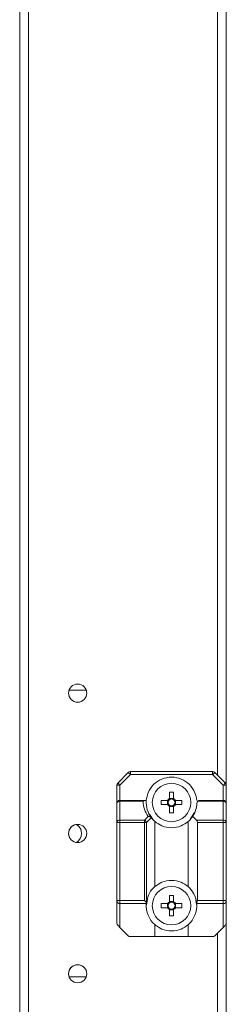
# Model space of a CAD drawing. Units: millimetres. Extents: x -3786 to 4614, y -3385 to 2555.
# Drawn here: x -535 to -485, y -1924 to -1685 of the extents above; entities that cross this region are included whole.
import ezdxf

# ---------------------------------------------------------------- set-up
doc = ezdxf.new("R2010")
doc.units = ezdxf.units.MM
doc.header["$LTSCALE"] = 5

msp = doc.modelspace()

# ---------------------------------------------------------------- linework, layer by layer
at = {"color": 7, "linetype": 'Continuous', "lineweight": 18}
for p, q in [((-534.74, -2029.7, -268.17), (-534.73, -175.4, -268.17)), ((-532.64, -2029.7, -268.17), (-532.63, -175.4, -268.17)), ((-484.73, -919.3, -268.17), (-484.74, -1870.85, -268.17)), ((-518.64, -1847.8, -268.17), (-522.78, -1847.8, -268.17)), ((-518.64, -1847.8, -268.17), (-522.78, -1847.8, -268.17)), ((-511.02, -1870.33, -268.17), (-508.45, -1867.77, -268.17)), ((-507.92, -1867.55, -268.17), (-488.05, -1867.55, -268.17)), ((-487.52, -1867.77, -268.17), (-484.96, -1870.33, -268.17)), ((-507.92, -1868.3, -268.17), (-510.49, -1870.86, -268.17)), ((-488.05, -1868.3, -268.17), (-507.92, -1868.3, -268.17)), ((-485.49, -1870.86, -268.17), (-488.05, -1868.3, -268.17)), ((-511.24, -1875.3, -268.17), (-511.24, -1870.86, -268.17)), ((-510.49, -1870.86, -268.17), (-510.49, -1874.55, -268.17)), ((-485.49, -1874.55, -268.17), (-485.49, -1870.86, -268.17)), ((-484.74, -1870.86, -268.17), (-484.74, -1875.3, -268.17)), ((-510.49, -1874.77, -268.17), (-510.49, -1874.55, -268.17)), ((-510.49, -1874.55, -268.17), (-504.33, -1874.55, -268.17)), ((-510.49, -1874.77, -268.17), (-510.49, -1879.33, -268.17)), ((-504.86, -1874.77, -268.17), (-510.49, -1874.77, -268.17)), ((-498.97, -1874.53, -268.17), (-498.97, -1875.56, -268.17)), ((-497.47, -1874.07, -268.17), (-498.5, -1874.07, -268.17)), ((-497.01, -1875.56, -268.17), (-497.01, -1874.53, -268.17)), ((-485.49, -1874.77, -268.17), (-491.65, -1874.77, -268.17)), ((-491.11, -1874.55, -268.17), (-485.49, -1874.55, -268.17)), ((-485.49, -1874.55, -268.17), (-485.49, -1874.77, -268.17)), ((-485.49, -1879.33, -268.17), (-485.49, -1874.77, -268.17)), ((-511.24, -1879.86, -268.17), (-511.24, -1875.3, -268.17)), ((-498.5, -1876.03, -268.17), (-497.47, -1876.03, -268.17)), ((-484.74, -1875.3, -268.17), (-484.74, -1879.86, -268.17)), ((-510.49, -1879.86, -268.17), (-510.49, -1879.33, -268.17)), ((-510.49, -1879.33, -268.17), (-504.55, -1879.33, -268.17)), ((-504.55, -1879.33, -268.17), (-503.64, -1878.43, -268.17)), ((-502.88, -1878.73, -268.17), (-504.02, -1879.86, -268.17)), ((-503.3, -1877.91, -268.17), (-502.42, -1879.23, -268.17)), ((-502.85, -1878.77, -268.17), (-502.88, -1878.73, -268.17)), ((-501.99, -1879.69, -268.17), (-501.99, -1895.41, -268.17)), ((-493.99, -1895.41, -268.17), (-493.99, -1879.69, -268.17)), ((-493.46, -1879.09, -268.17), (-492.41, -1877.51, -268.17)), ((-492.87, -1878.42, -268.17), (-491.96, -1879.33, -268.17)), ((-491.96, -1879.33, -268.17), (-485.49, -1879.33, -268.17)), ((-511.24, -1898.8, -268.17), (-511.24, -1879.86, -268.17)), ((-504.55, -1879.86, -268.17), (-510.49, -1879.86, -268.17)), ((-510.49, -1879.86, -268.17), (-510.49, -1898.8, -268.17)), ((-504.55, -1898.8, -268.17), (-504.55, -1879.86, -268.17)), ((-504.02, -1879.86, -268.17), (-504.02, -1898.98, -268.17)), ((-485.49, -1879.86, -268.17), (-491.74, -1879.86, -268.17)), ((-491.74, -1879.86, -268.17), (-491.74, -1898.8, -268.17)), ((-485.49, -1898.8, -268.17), (-485.49, -1879.86, -268.17)), ((-484.74, -1879.86, -268.17), (-484.74, -1898.8, -268.17)), ((-511.24, -1904.24, -268.17), (-511.24, -1898.8, -268.17)), ((-510.49, -1898.8, -268.17), (-504.55, -1898.8, -268.17)), ((-504.06, -1899.28, -268.17), (-504.55, -1898.8, -268.17)), ((-503.81, -1898.54, -268.17), (-504.07, -1899.83, -268.17)), ((-491.91, -1899.78, -268.17), (-492.13, -1898.68, -268.17)), ((-491.74, -1898.8, -268.17), (-485.49, -1898.8, -268.17)), ((-485.49, -1898.8, -268.17), (-484.74, -1898.8, -268.17)), ((-484.74, -1898.8, -268.17), (-484.74, -1904.24, -268.17)), ((-484.74, -1898.8, -268.17), (-484.74, -1982.55, -268.17)), ((-504.09, -1899.55, -268.17), (-510.49, -1899.55, -268.17)), ((-510.49, -1899.55, -268.17), (-510.49, -1905.3, -268.17)), ((-504.02, -1898.98, -268.17), (-504.06, -1899.28, -268.17)), ((-498.97, -1900.56, -268.17), (-498.97, -1899.53, -268.17)), ((-498.5, -1899.07, -268.17), (-497.47, -1899.07, -268.17)), ((-497.47, -1901.03, -268.17), (-498.5, -1901.03, -268.17)), ((-497.01, -1899.53, -268.17), (-497.01, -1900.56, -268.17)), ((-485.49, -1899.55, -268.17), (-491.88, -1899.55, -268.17)), ((-485.49, -1905.3, -268.17), (-485.49, -1899.55, -268.17)), ((-508.46, -1907.33, -268.17), (-510.49, -1905.3, -268.17)), ((-501.99, -1904.69, -268.17), (-501.99, -1907.55, -268.17)), ((-493.99, -1907.55, -268.17), (-493.99, -1904.69, -268.17)), ((-485.49, -1905.3, -268.17), (-487.52, -1907.33, -268.17)), ((-501.99, -1907.55, -268.17), (-507.92, -1907.55, -268.17)), ((-493.99, -1907.55, -268.17), (-501.99, -1907.55, -268.17)), ((-488.05, -1907.55, -268.17), (-493.99, -1907.55, -268.17)), ((-522.78, -1917.3, -268.17), (-518.64, -1917.3, -268.17))]:
    msp.add_line(p, q, dxfattribs=at)
at = {"color": 8, "linetype": 'Continuous', "lineweight": 18}
for p, q in [((-486.83, -1316.15, -268.17), (-486.84, -1868.45, -268.17)), ((-486.84, -1906.65, -268.17), (-486.84, -1982.55, -268.17))]:
    msp.add_line(p, q, dxfattribs=at)
at = {"color": 7, "linetype": 'Continuous', "lineweight": 18, "elevation": -268.17, "flags": 128}
for points in [[(-522.87, -1848.96), (-522.91, -1848.55), (-522.78, -1847.8)], [(-507.92, -1868.3), (-508.03, -1868.2), (-508.13, -1868.1), (-508.22, -1868), (-508.3, -1867.92), (-508.37, -1867.86), (-508.41, -1867.81), (-508.44, -1867.78), (-508.45, -1867.77)], [(-507.92, -1868.3), (-507.92, -1868.15), (-507.92, -1868.01), (-507.92, -1867.88), (-507.92, -1867.77), (-507.92, -1867.68), (-507.92, -1867.61), (-507.92, -1867.56), (-507.92, -1867.55)], [(-488.05, -1868.3), (-488.05, -1868.15), (-488.05, -1868.01), (-488.05, -1867.88), (-488.05, -1867.77), (-488.05, -1867.68), (-488.05, -1867.61), (-488.05, -1867.56), (-488.05, -1867.55)], [(-488.05, -1868.3), (-487.94, -1868.2), (-487.84, -1868.1), (-487.75, -1868), (-487.67, -1867.92), (-487.6, -1867.86), (-487.56, -1867.81), (-487.53, -1867.78), (-487.52, -1867.77)], [(-511.24, -1870.86), (-511.22, -1870.86), (-511.18, -1870.86), (-511.11, -1870.86), (-511.02, -1870.86), (-510.9, -1870.86), (-510.77, -1870.86), (-510.63, -1870.86), (-510.49, -1870.86)], [(-510.49, -1870.86), (-510.59, -1870.76), (-510.69, -1870.66), (-510.78, -1870.56), (-510.86, -1870.48), (-510.93, -1870.42), (-510.98, -1870.37), (-511.01, -1870.34), (-511.02, -1870.33)], [(-498.5, -1874.1), (-498.5, -1873.91), (-498.5, -1873.71), (-498.5, -1873.52), (-498.5, -1873.33), (-498.5, -1873.14), (-498.5, -1872.95), (-498.5, -1872.76), (-498.5, -1872.57)], [(-497.47, -1872.57), (-497.47, -1872.76), (-497.47, -1872.95), (-497.47, -1873.14), (-497.47, -1873.33), (-497.47, -1873.52), (-497.47, -1873.71), (-497.47, -1873.91), (-497.47, -1874.1)], [(-485.49, -1870.86), (-485.38, -1870.76), (-485.28, -1870.66), (-485.19, -1870.57), (-485.11, -1870.48), (-485.04, -1870.42), (-485, -1870.37), (-484.97, -1870.34), (-484.96, -1870.33)], [(-485.49, -1870.86), (-485.34, -1870.86), (-485.2, -1870.86), (-485.07, -1870.86), (-484.96, -1870.86), (-484.86, -1870.86), (-484.79, -1870.86), (-484.75, -1870.86), (-484.74, -1870.86)], [(-500.47, -1874.53), (-500.28, -1874.53), (-500.09, -1874.53), (-499.9, -1874.53), (-499.71, -1874.53), (-499.51, -1874.53), (-499.32, -1874.53), (-499.13, -1874.53), (-498.94, -1874.53)], [(-497.03, -1874.53), (-496.84, -1874.53), (-496.65, -1874.53), (-496.46, -1874.53), (-496.26, -1874.53), (-496.07, -1874.53), (-495.88, -1874.53), (-495.69, -1874.53), (-495.5, -1874.53)], [(-498.94, -1875.56), (-499.13, -1875.56), (-499.32, -1875.56), (-499.51, -1875.56), (-499.71, -1875.56), (-499.9, -1875.56), (-500.09, -1875.56), (-500.28, -1875.56), (-500.47, -1875.56)], [(-498.5, -1877.53), (-498.5, -1877.34), (-498.5, -1877.15), (-498.5, -1876.96), (-498.5, -1876.77), (-498.5, -1876.58), (-498.5, -1876.39), (-498.5, -1876.19), (-498.5, -1876)], [(-497.47, -1876), (-497.47, -1876.19), (-497.47, -1876.39), (-497.47, -1876.58), (-497.47, -1876.77), (-497.47, -1876.96), (-497.47, -1877.15), (-497.47, -1877.34), (-497.47, -1877.53)], [(-495.5, -1875.56), (-495.69, -1875.56), (-495.88, -1875.56), (-496.07, -1875.56), (-496.26, -1875.56), (-496.46, -1875.56), (-496.65, -1875.56), (-496.84, -1875.56), (-497.03, -1875.56)], [(-504.55, -1879.86), (-504.55, -1879.79), (-504.55, -1879.71), (-504.55, -1879.64), (-504.55, -1879.57), (-504.55, -1879.51), (-504.55, -1879.44), (-504.55, -1879.38), (-504.55, -1879.33)], [(-485.49, -1879.33), (-485.49, -1879.38), (-485.49, -1879.44), (-485.49, -1879.51), (-485.49, -1879.57), (-485.49, -1879.64), (-485.49, -1879.71), (-485.49, -1879.79), (-485.49, -1879.86)], [(-511.24, -1879.86), (-511.22, -1879.86), (-511.18, -1879.86), (-511.11, -1879.86), (-511.02, -1879.86), (-510.9, -1879.86), (-510.77, -1879.86), (-510.63, -1879.86), (-510.49, -1879.86)], [(-504.55, -1879.86), (-504.47, -1879.86), (-504.4, -1879.86), (-504.33, -1879.86), (-504.26, -1879.86), (-504.19, -1879.86), (-504.13, -1879.86), (-504.07, -1879.86), (-504.02, -1879.86)], [(-485.49, -1879.86), (-485.34, -1879.86), (-485.2, -1879.86), (-485.07, -1879.86), (-484.96, -1879.86), (-484.86, -1879.86), (-484.79, -1879.86), (-484.75, -1879.86), (-484.74, -1879.86)], [(-511.24, -1898.8), (-511.22, -1898.8), (-511.18, -1898.8), (-511.11, -1898.8), (-511.02, -1898.8), (-510.9, -1898.8), (-510.77, -1898.8), (-510.63, -1898.8), (-510.49, -1898.8)], [(-510.49, -1899.55), (-510.49, -1899.53), (-510.49, -1899.49), (-510.49, -1899.42), (-510.49, -1899.33), (-510.49, -1899.22), (-510.49, -1899.09), (-510.49, -1898.95), (-510.49, -1898.8)], [(-498.5, -1897.57), (-498.5, -1897.76), (-498.5, -1897.95), (-498.5, -1898.14), (-498.5, -1898.33), (-498.5, -1898.52), (-498.5, -1898.71), (-498.5, -1898.91), (-498.5, -1899.1)], [(-497.47, -1899.1), (-497.47, -1898.91), (-497.47, -1898.71), (-497.47, -1898.52), (-497.47, -1898.33), (-497.47, -1898.14), (-497.47, -1897.95), (-497.47, -1897.76), (-497.47, -1897.57)], [(-485.49, -1898.8), (-485.49, -1898.95), (-485.49, -1899.09), (-485.49, -1899.22), (-485.49, -1899.33), (-485.49, -1899.42), (-485.49, -1899.49), (-485.49, -1899.53), (-485.49, -1899.55)], [(-498.94, -1899.53), (-499.13, -1899.53), (-499.32, -1899.53), (-499.51, -1899.53), (-499.71, -1899.53), (-499.9, -1899.53), (-500.09, -1899.53), (-500.28, -1899.53), (-500.47, -1899.53)], [(-500.47, -1900.56), (-500.28, -1900.56), (-500.09, -1900.56), (-499.9, -1900.56), (-499.71, -1900.56), (-499.51, -1900.56), (-499.32, -1900.56), (-499.13, -1900.56), (-498.94, -1900.56)], [(-498.5, -1901), (-498.5, -1901.19), (-498.5, -1901.39), (-498.5, -1901.58), (-498.5, -1901.77), (-498.5, -1901.96), (-498.5, -1902.15), (-498.5, -1902.34), (-498.5, -1902.53)], [(-497.47, -1902.53), (-497.47, -1902.34), (-497.47, -1902.15), (-497.47, -1901.96), (-497.47, -1901.77), (-497.47, -1901.58), (-497.47, -1901.39), (-497.47, -1901.19), (-497.47, -1901)], [(-495.5, -1899.53), (-495.69, -1899.53), (-495.88, -1899.53), (-496.07, -1899.53), (-496.26, -1899.53), (-496.46, -1899.53), (-496.65, -1899.53), (-496.84, -1899.53), (-497.04, -1899.53)], [(-497.04, -1900.56), (-496.84, -1900.56), (-496.65, -1900.56), (-496.46, -1900.56), (-496.26, -1900.56), (-496.07, -1900.56), (-495.88, -1900.56), (-495.69, -1900.56), (-495.5, -1900.56)], [(-510.49, -1905.3), (-510.63, -1905.15), (-510.77, -1905.01), (-510.9, -1904.88), (-511.02, -1904.77)], [(-484.96, -1904.77), (-485.07, -1904.88), (-485.2, -1905.01), (-485.34, -1905.15), (-485.49, -1905.3)]]:
    msp.add_lwpolyline(points, dxfattribs=at)
at = {"color": 7, "linetype": 'Continuous', "lineweight": 18}
for centre, radius in [((-520.71, -1848.55, -268.17), 2.2), ((-497.99, -1875.05, -268.17), 4.65), ((-520.71, -1882.55, -268.17), 2.2), ((-497.99, -1900.05, -268.17), 4.65), ((-520.71, -1916.55, -268.17), 2.2)]:
    msp.add_circle(centre, radius, dxfattribs=at)
for centre, radius, start, end in [((-507.92, -1868.3, -268.17), 0.75, 89.9996, 134.9996), ((-488.05, -1868.3, -268.17), 0.75, 44.9996, 89.9996), ((-510.49, -1870.86, -268.17), 0.75, 134.9996, 179.9996), ((-497.99, -1893.66, -268.17), 21.09, 88.6006, 91.3985), ((-485.49, -1870.86, -268.17), 0.75, 359.9996, 44.9996), ((-510.49, -1875.3, -268.17), 0.75, 89.9996, 179.9996), ((-510.58, -1875.43, -268.17), 0.67, 81.9494, 168.5785), ((-497.99, -1874.52, -268.17), 6.88, 182.0835, 214.6304), ((-497.99, -1875.05, -268.17), 6.12, 175.3172, 217.4042), ((-479.37, -1875.05, -268.17), 21.1, 178.6013, 181.3979), ((-497.99, -1875.05, -268.17), 1.08, 118.4511, 151.548), ((-497.99, -1875.05, -268.17), 0.851, 142.7585, 217.2407), ((-497.99, -1875.05, -268.17), 0.851, 127.2407, 142.7585), ((-497.99, -1875.05, -268.17), 0.851, 52.7585, 127.2407), ((-497.99, -1875.05, -268.17), 1.08, 28.4511, 61.548), ((-497.99, -1875.05, -268.17), 0.851, 37.2407, 52.7585), ((-497.99, -1875.05, -268.17), 0.851, 322.7585, 37.2407), ((-516.59, -1875.05, -268.17), 21.09, 358.6006, 1.3985), ((-491.11, -1875.3, -268.17), 0.75, 134.9996, 177.9156), ((-491.11, -1875.3, -268.17), 0.75, 89.9996, 134.9996), ((-485.49, -1875.3, -268.17), 0.75, 359.9996, 89.9996), ((-485.39, -1875.43, -268.17), 0.67, 11.4216, 98.049), ((-497.99, -1875.05, -268.17), 1.08, 208.4511, 241.548), ((-497.99, -1875.05, -268.17), 0.851, 217.2407, 232.7585), ((-497.99, -1875.05, -268.17), 0.851, 232.7585, 307.2407), ((-497.99, -1875.05, -268.17), 1.08, 298.4511, 331.548), ((-497.99, -1875.05, -268.17), 0.851, 307.2407, 322.7585), ((-497.99, -1875.05, -268.17), 6.13, 326.6553, 357.9156), ((-510.58, -1879.99, -268.17), 0.67, 81.9503, 168.5776), ((-505.11, -1880.42, -268.17), 1.23, 27.2739, 62.7253), ((-497.99, -1875.05, -268.17), 6.12, 217.4042, 229.2268), ((-497.99, -1856.44, -268.17), 21.09, 268.6006, 271.3985), ((-497.99, -1875.05, -268.17), 6.13, 310.7724, 326.6553), ((-492.49, -1879.86, -268.17), 0.75, 359.9996, 44.9996), ((-485.39, -1879.99, -268.17), 0.67, 11.4216, 98.0492), ((-520.71, -1882.55, -268.17), 2.2, 97.8317, 195.1216), ((-522.24, -1882.55, -268.17), 2.5, 19.4708, 60.678), ((-522.24, -1882.55, -268.17), 2.5, 299.335, 60.6646), ((-497.99, -1900.05, -268.17), 6.13, 130.7724, 169.9128), ((-497.99, -1900.05, -268.17), 6.13, 7.2228, 49.2268), ((-510.49, -1898.8, -268.17), 0.75, 179.9996, 269.9996), ((-497.99, -1918.65, -268.17), 21.09, 88.6, 91.3992), ((-492.49, -1898.8, -268.17), 0.75, 320.2208, 359.9996), ((-485.49, -1898.8, -268.17), 0.75, 269.9996, 359.9996), ((-497.99, -1900.05, -268.17), 6.12, 175.3172, 229.2268), ((-479.37, -1900.05, -268.17), 21.1, 178.6013, 181.3979), ((-497.99, -1900.05, -268.17), 1.08, 118.4511, 151.548), ((-497.99, -1900.05, -268.17), 1.08, 208.4511, 241.548), ((-497.99, -1900.05, -268.17), 0.851, 142.7585, 217.2407), ((-497.99, -1900.05, -268.17), 0.851, 127.2407, 142.7585), ((-497.99, -1900.05, -268.17), 0.851, 217.2407, 232.7585), ((-497.99, -1900.05, -268.17), 0.851, 52.7585, 127.2407), ((-497.99, -1900.05, -268.17), 0.851, 232.7585, 307.2407), ((-497.99, -1900.05, -268.17), 1.08, 28.4511, 61.548), ((-497.99, -1900.05, -268.17), 0.851, 37.2407, 52.7585), ((-497.99, -1900.05, -268.17), 1.08, 298.4511, 331.548), ((-497.99, -1900.05, -268.17), 0.851, 307.2407, 322.7585), ((-497.99, -1900.05, -268.17), 0.851, 322.7585, 37.2407), ((-516.58, -1900.05, -268.17), 21.08, 358.5999, 1.3993), ((-497.99, -1900.05, -268.17), 6.12, 310.7724, 4.682), ((-497.99, -1881.45, -268.17), 21.09, 268.6, 271.3992), ((-510.49, -1904.24, -268.17), 0.75, 179.9996, 224.9996), ((-485.49, -1904.24, -268.17), 0.75, 314.9996, 359.9996), ((-507.92, -1906.8, -268.17), 0.75, 224.9996, 269.9996), ((-488.05, -1906.8, -268.17), 0.75, 269.9996, 314.9996), ((-520.71, -1916.55, -268.17), 2.2, 11.6439, 199.9225)]:
    msp.add_arc(centre, radius, start, end, dxfattribs=at)
for points, knots in [([(-491.88, -1874.55, -268.17), (-491.99, -1873.92, -268.17), (-492.24, -1872.5, -268.17), (-493.55, -1870.61, -268.17), (-495.58, -1869.24, -268.17), (-497.99, -1868.76, -268.17), (-500.39, -1869.24, -268.17), (-502.42, -1870.61, -268.17), (-503.73, -1872.5, -268.17), (-503.98, -1873.92, -268.17), (-504.09, -1874.55, -268.17)], [0, 0, 0, 0, 0.104618, 0.236412, 0.368206, 0.5, 0.631794, 0.763588, 0.895383, 1, 1, 1, 1]), ([(-504.86, -1874.77, -268.17), (-504.85, -1874.77, -268.17), (-504.76, -1874.7, -268.17), (-504.57, -1874.59, -268.17), (-504.41, -1874.56, -268.17), (-504.33, -1874.55, -268.17)], [0, 0, 0, 0, 0.006954, 0.517239, 1, 1, 1, 1]), ([(-504.33, -1874.55, -268.17), (-504.26, -1874.55, -268.17), (-504.12, -1874.55, -268.17), (-504.1, -1874.55, -268.17), (-504.09, -1874.55, -268.17)], [0, 0, 0, 0, 0.444486, 1, 1, 1, 1]), ([(-498.66, -1874.53, -268.17), (-498.69, -1874.53, -268.17), (-498.77, -1874.53, -268.17), (-498.86, -1874.53, -268.17), (-498.93, -1874.53, -268.17), (-498.94, -1874.53, -268.17)], [0, 0, 0, 0, 0.284051, 0.880894, 1, 1, 1, 1]), ([(-498.5, -1874.1, -268.17), (-498.5, -1874.11, -268.17), (-498.5, -1874.17, -268.17), (-498.5, -1874.26, -268.17), (-498.5, -1874.34, -268.17), (-498.5, -1874.37, -268.17)], [0, 0, 0, 0, 0.119106, 0.715949, 1, 1, 1, 1]), ([(-497.47, -1874.37, -268.17), (-497.47, -1874.34, -268.17), (-497.47, -1874.26, -268.17), (-497.47, -1874.17, -268.17), (-497.47, -1874.11, -268.17), (-497.47, -1874.1, -268.17)], [0, 0, 0, 0, 0.284051, 0.880894, 1, 1, 1, 1]), ([(-497.03, -1874.53, -268.17), (-497.05, -1874.53, -268.17), (-497.11, -1874.53, -268.17), (-497.2, -1874.53, -268.17), (-497.28, -1874.53, -268.17), (-497.31, -1874.53, -268.17)], [0, 0, 0, 0, 0.119106, 0.715949, 1, 1, 1, 1]), ([(-498.94, -1875.56, -268.17), (-498.93, -1875.56, -268.17), (-498.86, -1875.56, -268.17), (-498.77, -1875.56, -268.17), (-498.69, -1875.56, -268.17), (-498.66, -1875.56, -268.17)], [0, 0, 0, 0, 0.119106, 0.715949, 1, 1, 1, 1]), ([(-498.5, -1875.73, -268.17), (-498.5, -1875.75, -268.17), (-498.5, -1875.84, -268.17), (-498.5, -1875.93, -268.17), (-498.5, -1875.99, -268.17), (-498.5, -1876, -268.17)], [0, 0, 0, 0, 0.284051, 0.880894, 1, 1, 1, 1]), ([(-497.47, -1876, -268.17), (-497.47, -1875.99, -268.17), (-497.47, -1875.93, -268.17), (-497.47, -1875.84, -268.17), (-497.47, -1875.75, -268.17), (-497.47, -1875.73, -268.17)], [0, 0, 0, 0, 0.119106, 0.715949, 1, 1, 1, 1]), ([(-497.31, -1875.56, -268.17), (-497.28, -1875.56, -268.17), (-497.2, -1875.56, -268.17), (-497.11, -1875.56, -268.17), (-497.05, -1875.56, -268.17), (-497.03, -1875.56, -268.17)], [0, 0, 0, 0, 0.284051, 0.880894, 1, 1, 1, 1]), ([(-503.64, -1878.43, -268.17), (-503.64, -1878.43, -268.17), (-503.53, -1878.43, -268.17), (-503.33, -1878.47, -268.17), (-503.06, -1878.57, -268.17), (-502.95, -1878.68, -268.17), (-502.88, -1878.73, -268.17)], [0, 0, 0, 0, 0.006668, 0.372368, 0.685503, 1, 1, 1, 1]), ([(-501.99, -1879.69, -268.17), (-501.45, -1880.07, -268.17), (-500.26, -1880.91, -268.17), (-497.99, -1881.32, -268.17), (-495.71, -1880.91, -268.17), (-494.52, -1880.07, -268.17), (-493.99, -1879.69, -268.17)], [0, 0, 0, 0, 0.224352, 0.5, 0.775648, 1, 1, 1, 1]), ([(-493.99, -1895.41, -268.17), (-494.52, -1895.03, -268.17), (-495.71, -1894.19, -268.17), (-497.99, -1893.78, -268.17), (-500.26, -1894.19, -268.17), (-501.45, -1895.03, -268.17), (-501.99, -1895.41, -268.17)], [0, 0, 0, 0, 0.224352, 0.5, 0.775648, 1, 1, 1, 1]), ([(-504.06, -1899.28, -268.17), (-504.07, -1899.34, -268.17), (-504.08, -1899.46, -268.17), (-504.09, -1899.54, -268.17), (-504.09, -1899.55, -268.17), (-504.09, -1899.55, -268.17)], [0, 0, 0, 0, 0.3856998, 0.7713959, 1, 1, 1, 1]), ([(-498.94, -1899.53, -268.17), (-498.93, -1899.53, -268.17), (-498.86, -1899.53, -268.17), (-498.77, -1899.53, -268.17), (-498.69, -1899.53, -268.17), (-498.66, -1899.53, -268.17)], [0, 0, 0, 0, 0.119106, 0.715949, 1, 1, 1, 1]), ([(-498.66, -1900.56, -268.17), (-498.69, -1900.56, -268.17), (-498.77, -1900.56, -268.17), (-498.86, -1900.56, -268.17), (-498.93, -1900.56, -268.17), (-498.94, -1900.56, -268.17)], [0, 0, 0, 0, 0.284051, 0.880894, 1, 1, 1, 1]), ([(-498.5, -1899.37, -268.17), (-498.5, -1899.34, -268.17), (-498.5, -1899.26, -268.17), (-498.5, -1899.17, -268.17), (-498.5, -1899.11, -268.17), (-498.5, -1899.1, -268.17)], [0, 0, 0, 0, 0.284051, 0.880894, 1, 1, 1, 1]), ([(-498.5, -1901, -268.17), (-498.5, -1900.99, -268.17), (-498.5, -1900.93, -268.17), (-498.5, -1900.84, -268.17), (-498.5, -1900.75, -268.17), (-498.5, -1900.73, -268.17)], [0, 0, 0, 0, 0.119106, 0.715949, 1, 1, 1, 1]), ([(-497.47, -1899.1, -268.17), (-497.47, -1899.11, -268.17), (-497.47, -1899.17, -268.17), (-497.47, -1899.26, -268.17), (-497.47, -1899.34, -268.17), (-497.47, -1899.37, -268.17)], [0, 0, 0, 0, 0.119106, 0.715949, 1, 1, 1, 1]), ([(-497.47, -1900.73, -268.17), (-497.47, -1900.75, -268.17), (-497.47, -1900.84, -268.17), (-497.47, -1900.93, -268.17), (-497.47, -1900.99, -268.17), (-497.47, -1901, -268.17)], [0, 0, 0, 0, 0.284051, 0.880894, 1, 1, 1, 1]), ([(-497.31, -1899.53, -268.17), (-497.28, -1899.53, -268.17), (-497.2, -1899.53, -268.17), (-497.11, -1899.53, -268.17), (-497.05, -1899.53, -268.17), (-497.04, -1899.53, -268.17)], [0, 0, 0, 0, 0.284051, 0.880894, 1, 1, 1, 1]), ([(-497.04, -1900.56, -268.17), (-497.05, -1900.56, -268.17), (-497.11, -1900.56, -268.17), (-497.2, -1900.56, -268.17), (-497.28, -1900.56, -268.17), (-497.31, -1900.56, -268.17)], [0, 0, 0, 0, 0.119106, 0.715949, 1, 1, 1, 1]), ([(-491.88, -1899.55, -268.17), (-491.88, -1899.54, -268.17), (-491.88, -1899.52, -268.17), (-491.89, -1899.41, -268.17), (-491.9, -1899.32, -268.17), (-491.91, -1899.28, -268.17)], [0, 0, 0, 0, 0.382721, 0.765454, 1, 1, 1, 1]), ([(-501.99, -1904.69, -268.17), (-501.45, -1905.07, -268.17), (-500.26, -1905.91, -268.17), (-497.99, -1906.32, -268.17), (-495.71, -1905.91, -268.17), (-494.52, -1905.07, -268.17), (-493.99, -1904.69, -268.17)], [0, 0, 0, 0, 0.224352, 0.5, 0.775648, 1, 1, 1, 1])]:
    msp.add_open_spline(points, degree=3, knots=knots, dxfattribs=at)

doc.saveas('drawing.dxf')
